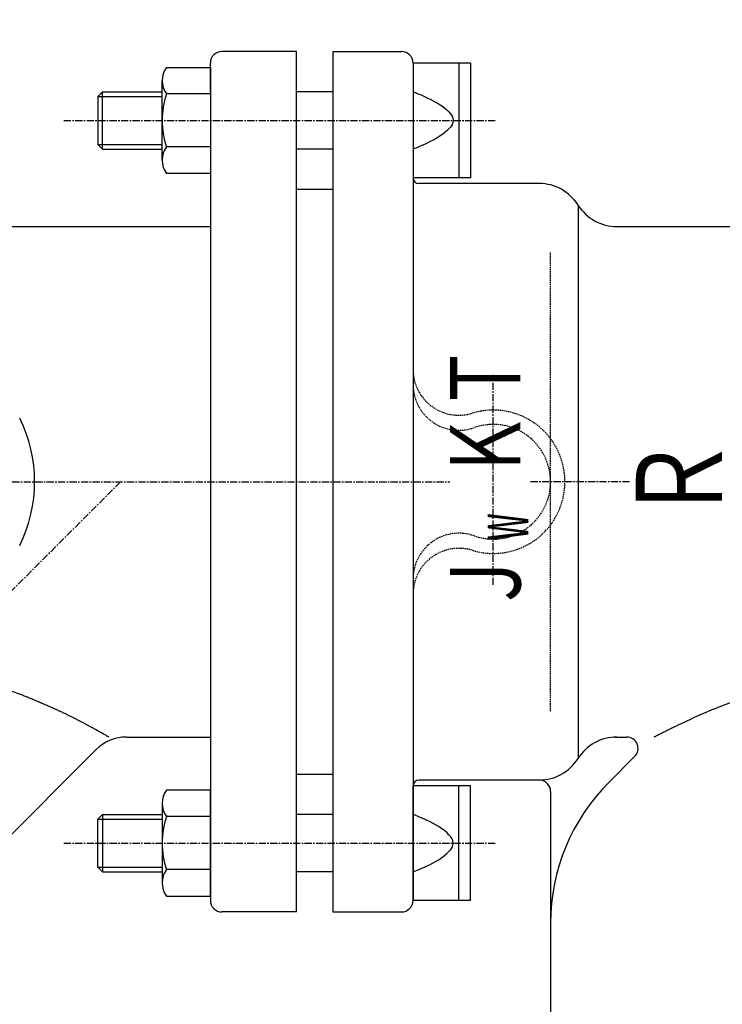
# Model space of a CAD drawing. Extents: x -1761 to 1889, y -576 to 1001.
# Drawn here: x -940 to -818, y 312 to 484 of the extents above; entities that cross this region are included whole.
import ezdxf
from ezdxf.enums import TextEntityAlignment as Align

# ---------------------------------------------------------------- set-up
doc = ezdxf.new("R2010")
doc.units = 0
doc.linetypes.add('CENTER', pattern=[2, 1.25, -0.25, 0.25, -0.25])
doc.linetypes.add('HIDDEN', pattern=[0.375, 0.25, -0.125])
doc.layers.get('0').update_dxf_attribs({"color": 3, "linetype": 'CONTINUOUS'})
doc.styles.get("Standard").update_dxf_attribs({"font": 'TXT', "bigfont": 'BIGFONT'})

# ---------------------------------------------------------------- blocks, each defined once
blk = doc.blocks.new('G41')
at = {"color": 7, "linetype": 'CONTINUOUS'}
for p, q in [((-952.53139, 369.928524), (-952.542318, 369.930882)), ((-952.499504, 369.921635), (-952.53139, 369.928524)), ((-952.448008, 369.910496), (-952.499504, 369.921635)), ((-952.378247, 369.895388), (-952.448008, 369.910496)), ((-952.291569, 369.876591), (-952.378247, 369.895388)), ((-952.18932, 369.854387), (-952.291569, 369.876591)), ((-952.072849, 369.829055), (-952.18932, 369.854387)), ((-951.943501, 369.800876), (-952.072849, 369.829055)), ((-951.802623, 369.77013), (-951.943501, 369.800876)), ((-951.651563, 369.737099), (-951.802623, 369.77013)), ((-951.491667, 369.702062), (-951.651563, 369.737099)), ((-951.324282, 369.665301), (-951.491667, 369.702062)), ((-951.150756, 369.627096), (-951.324282, 369.665301)), ((-950.972434, 369.587727), (-951.150756, 369.627096)), ((-950.790664, 369.547475), (-950.972434, 369.587727)), ((-950.606793, 369.50662), (-950.790664, 369.547475)), ((-950.422168, 369.465444), (-950.606793, 369.50662)), ((-950.238135, 369.424226), (-950.422168, 369.465444)), ((-950.056042, 369.383248), (-950.238135, 369.424226)), ((-949.877236, 369.342789), (-950.056042, 369.383248)), ((-949.585126, 369.276131), (-949.877236, 369.342789)), ((-949.305398, 369.211536), (-949.585126, 369.276131)), ((-949.037205, 369.148782), (-949.305398, 369.211536)), ((-948.779703, 369.087647), (-949.037205, 369.148782)), ((-948.532044, 369.027908), (-948.779703, 369.087647)), ((-948.293384, 368.969344), (-948.532044, 369.027908)), ((-948.062876, 368.911733), (-948.293384, 368.969344)), ((-947.839674, 368.854853), (-948.062876, 368.911733)), ((-947.622932, 368.798481), (-947.839674, 368.854853)), ((-947.411806, 368.742395), (-947.622932, 368.798481)), ((-947.205447, 368.686375), (-947.411806, 368.742395)), ((-947.003012, 368.630197), (-947.205447, 368.686375)), ((-946.803653, 368.573639), (-947.003012, 368.630197)), ((-946.606526, 368.51648), (-946.803653, 368.573639)), ((-946.410783, 368.458497), (-946.606526, 368.51648)), ((-946.21558, 368.399469), (-946.410783, 368.458497)), ((-946.02007, 368.339173), (-946.21558, 368.399469)), ((-945.823408, 368.277388), (-946.02007, 368.339173)), ((-945.624747, 368.213891), (-945.823408, 368.277388)), ((-945.423241, 368.14846), (-945.624747, 368.213891)), ((-945.282722, 368.102274), (-945.423241, 368.14846)), ((-945.140572, 368.055123), (-945.282722, 368.102274)), ((-944.996904, 368.00706), (-945.140572, 368.055123)), ((-944.851831, 367.958139), (-944.996904, 368.00706)), ((-944.705466, 367.908413), (-944.851831, 367.958139)), ((-944.55792, 367.857935), (-944.705466, 367.908413)), ((-944.409308, 367.80676), (-944.55792, 367.857935)), ((-944.259741, 367.75494), (-944.409308, 367.80676)), ((-944.109332, 367.702528), (-944.259741, 367.75494)), ((-943.958195, 367.649579), (-944.109332, 367.702528)), ((-943.80644, 367.596145), (-943.958195, 367.649579)), ((-943.654183, 367.54228), (-943.80644, 367.596145)), ((-943.501534, 367.488037), (-943.654183, 367.54228)), ((-943.348606, 367.43347), (-943.501534, 367.488037)), ((-943.195514, 367.378631), (-943.348606, 367.43347)), ((-943.042368, 367.323575), (-943.195514, 367.378631)), ((-942.889281, 367.268355), (-943.042368, 367.323575)), ((-942.736368, 367.213023), (-942.889281, 367.268355)), ((-942.583739, 367.157634), (-942.736368, 367.213023)), ((-942.431508, 367.102241), (-942.583739, 367.157634)), ((-942.251302, 367.036487), (-942.431508, 367.102241)), ((-942.071778, 366.970774), (-942.251302, 367.036487)), ((-941.892897, 366.905076), (-942.071778, 366.970774)), ((-941.714619, 366.839365), (-941.892897, 366.905076)), ((-941.536905, 366.773613), (-941.714619, 366.839365)), ((-941.359717, 366.707794), (-941.536905, 366.773613)), ((-941.183015, 366.641879), (-941.359717, 366.707794)), ((-941.00676, 366.57584), (-941.183015, 366.641879)), ((-940.830915, 366.509652), (-941.00676, 366.57584)), ((-940.655439, 366.443285), (-940.830915, 366.509652)), ((-940.480293, 366.376713), (-940.655439, 366.443285)), ((-940.30544, 366.309908), (-940.480293, 366.376713)), ((-940.130839, 366.242842), (-940.30544, 366.309908)), ((-939.956452, 366.175489), (-940.130839, 366.242842)), ((-939.782239, 366.10782), (-939.956452, 366.175489)), ((-939.608163, 366.039808), (-939.782239, 366.10782)), ((-939.434183, 365.971426), (-939.608163, 366.039808)), ((-939.260261, 365.902646), (-939.434183, 365.971426)), ((-939.086358, 365.833441), (-939.260261, 365.902646)), ((-938.912435, 365.763783), (-939.086358, 365.833441)), ((-938.730762, 365.690538), (-938.912435, 365.763783)), ((-938.549043, 365.616793), (-938.730762, 365.690538)), ((-938.367297, 365.542574), (-938.549043, 365.616793)), ((-938.185542, 365.467903), (-938.367297, 365.542574)), ((-938.003798, 365.392807), (-938.185542, 365.467903)), ((-937.822083, 365.317308), (-938.003798, 365.392807)), ((-937.640415, 365.241432), (-937.822083, 365.317308)), ((-937.458814, 365.165202), (-937.640415, 365.241432)), ((-937.277298, 365.088643), (-937.458814, 365.165202)), ((-937.095885, 365.01178), (-937.277298, 365.088643)), ((-936.914594, 364.934636), (-937.095885, 365.01178)), ((-936.733445, 364.857237), (-936.914594, 364.934636)), ((-936.552455, 364.779605), (-936.733445, 364.857237)), ((-936.371643, 364.701767), (-936.552455, 364.779605)), ((-936.191029, 364.623746), (-936.371643, 364.701767)), ((-936.010629, 364.545566), (-936.191029, 364.623746)), ((-935.830464, 364.467252), (-936.010629, 364.545566)), ((-935.650552, 364.388828), (-935.830464, 364.467252)), ((-935.470912, 364.310318), (-935.650552, 364.388828)), ((-935.291561, 364.231748), (-935.470912, 364.310318)), ((-935.14113, 364.165708), (-935.291561, 364.231748)), ((-934.990889, 364.099609), (-935.14113, 364.165708)), ((-934.840808, 364.033418), (-934.990889, 364.099609)), ((-934.690858, 363.967101), (-934.840808, 364.033418)), ((-934.541012, 363.900627), (-934.690858, 363.967101)), ((-934.391241, 363.833962), (-934.541012, 363.900627)), ((-934.241515, 363.767073), (-934.391241, 363.833962)), ((-934.091806, 363.699927), (-934.241515, 363.767073)), ((-933.942086, 363.63249), (-934.091806, 363.699927)), ((-933.792325, 363.564731), (-933.942086, 363.63249)), ((-933.642495, 363.496615), (-933.792325, 363.564731)), ((-933.492568, 363.42811), (-933.642495, 363.496615)), ((-933.342514, 363.359183), (-933.492568, 363.42811)), ((-933.192305, 363.289801), (-933.342514, 363.359183)), ((-933.041912, 363.219931), (-933.192305, 363.289801)), ((-932.891307, 363.149539), (-933.041912, 363.219931)), ((-932.74046, 363.078594), (-932.891307, 363.149539)), ((-932.589344, 363.007061), (-932.74046, 363.078594)), ((-932.437929, 362.934907), (-932.589344, 363.007061)), ((-932.286187, 362.862101), (-932.437929, 362.934907)), ((-932.159494, 362.800924), (-932.286187, 362.862101)), ((-932.032647, 362.739328), (-932.159494, 362.800924)), ((-931.905738, 362.677369), (-932.032647, 362.739328)), ((-931.778859, 362.615104), (-931.905738, 362.677369)), ((-931.652105, 362.552589), (-931.778859, 362.615104)), ((-931.525566, 362.489882), (-931.652105, 362.552589)), ((-931.399336, 362.427039), (-931.525566, 362.489882)), ((-931.273507, 362.364117), (-931.399336, 362.427039)), ((-931.148172, 362.301173), (-931.273507, 362.364117)), ((-931.023424, 362.238264), (-931.148172, 362.301173)), ((-930.899355, 362.175446), (-931.023424, 362.238264)), ((-930.776058, 362.112776), (-930.899355, 362.175446)), ((-930.653626, 362.050312), (-930.776058, 362.112776)), ((-930.532151, 361.988109), (-930.653626, 362.050312)), ((-930.411726, 361.926225), (-930.532151, 361.988109)), ((-930.292443, 361.864716), (-930.411726, 361.926225)), ((-930.174396, 361.80364), (-930.292443, 361.864716)), ((-930.057676, 361.743052), (-930.174396, 361.80364)), ((-929.942377, 361.683011), (-930.057676, 361.743052)), ((-929.828591, 361.623572), (-929.942377, 361.683011)), ((-929.706271, 361.559468), (-929.828591, 361.623572)), ((-929.585444, 361.495924), (-929.706271, 361.559468)), ((-929.465692, 361.432716), (-929.585444, 361.495924)), ((-929.346601, 361.369621), (-929.465692, 361.432716)), ((-929.227753, 361.306414), (-929.346601, 361.369621)), ((-929.108732, 361.242871), (-929.227753, 361.306414)), ((-928.989122, 361.178769), (-929.108732, 361.242871)), ((-928.868507, 361.113884), (-928.989122, 361.178769)), ((-928.746469, 361.047992), (-928.868507, 361.113884)), ((-928.622593, 360.980869), (-928.746469, 361.047992)), ((-928.496462, 360.912291), (-928.622593, 360.980869)), ((-928.36766, 360.842035), (-928.496462, 360.912291)), ((-928.235771, 360.769875), (-928.36766, 360.842035)), ((-928.100378, 360.69559), (-928.235771, 360.769875)), ((-927.961064, 360.618954), (-928.100378, 360.69559)), ((-927.817414, 360.539744), (-927.961064, 360.618954)), ((-927.669012, 360.457735), (-927.817414, 360.539744)), ((-927.515439, 360.372705), (-927.669012, 360.457735)), ((-927.356281, 360.284429), (-927.515439, 360.372705)), ((-927.191122, 360.192684), (-927.356281, 360.284429)), ((-927.041156, 360.109273), (-927.191122, 360.192684)), ((-926.88748, 360.023714), (-927.041156, 360.109273)), ((-926.731326, 359.936699), (-926.88748, 360.023714)), ((-926.573928, 359.848925), (-926.731326, 359.936699)), ((-926.416518, 359.761085), (-926.573928, 359.848925)), ((-926.260328, 359.673877), (-926.416518, 359.761085)), ((-926.106592, 359.587993), (-926.260328, 359.673877)), ((-925.956542, 359.504129), (-926.106592, 359.587993)), ((-925.811412, 359.422981), (-925.956542, 359.504129)), ((-925.672434, 359.345243), (-925.811412, 359.422981)), ((-925.540841, 359.27161), (-925.672434, 359.345243)), ((-925.417866, 359.202778), (-925.540841, 359.27161)), ((-925.304741, 359.13944), (-925.417866, 359.202778)), ((-925.2027, 359.082293), (-925.304741, 359.13944)), ((-925.112975, 359.032031), (-925.2027, 359.082293)), ((-925.036799, 358.989349), (-925.112975, 359.032031)), ((-924.975405, 358.954942), (-925.036799, 358.989349)), ((-924.930026, 358.929505), (-924.975405, 358.954942)), ((-924.901895, 358.913733), (-924.930026, 358.929505)), ((-924.892244, 358.908321), (-924.901895, 358.913733))]:
    blk.add_line(p, q, dxfattribs=at)
blk = doc.blocks.new('G51')
at = {"color": 7, "linetype": 'CONTINUOUS'}
for p, q in [((-907.168129, 349.645926), (-914.839312, 349.645926)), ((-907.168129, 331.170717), (-907.168129, 349.645926)), ((-915.568129, 347.336525), (-915.568129, 333.480118)), ((-907.168129, 345.027124), (-914.839312, 345.027124)), ((-907.168129, 335.789519), (-914.839312, 335.789519)), ((-914.839312, 331.170717), (-907.168129, 331.170717))]:
    blk.add_line(p, q, dxfattribs=at)
for centre, radius, start, end in [((-911.544822, 347.336525), 4.023306, 144.969964, 215.030036), ((-900.568129, 340.408321), 15, 162.066067, 197.933933), ((-911.544822, 333.480118), 4.023306, 144.969964, 215.030036)]:
    blk.add_arc(centre, radius, start, end, dxfattribs=at)
blk = doc.blocks.new('G76')
at = {"color": 7, "linetype": 'CONTINUOUS'}
for p, q in [((-861.81865, 476.408321), (-871.81865, 476.408321)), ((-871.81865, 476.408321), (-871.81865, 456.408321)), ((-863.81865, 476.408321), (-863.81865, 456.408321)), ((-861.81865, 476.408321), (-861.81865, 456.408321)), ((-926.006751, 471.408321), (-926.81865, 470.596422)), ((-926.81865, 470.596422), (-915.568129, 470.596422)), ((-926.81865, 470.596422), (-926.81865, 462.22022)), ((-926.006751, 461.408321), (-926.006751, 471.408321)), ((-926.006751, 471.408321), (-915.568129, 471.408321)), ((-885.81865, 471.408321), (-892.168129, 471.408321)), ((-871.81865, 471.408321), (-871.767844, 471.389899)), ((-871.767844, 471.389899), (-871.622437, 471.335878)), ((-871.622437, 471.335878), (-871.392947, 471.24813)), ((-871.392947, 471.24813), (-871.089892, 471.128524)), ((-871.089892, 471.128524), (-870.72379, 470.97893)), ((-870.72379, 470.97893), (-870.305158, 470.80122)), ((-870.305158, 470.80122), (-869.844514, 470.597262)), ((-869.844514, 470.597262), (-869.352376, 470.368928)), ((-869.352376, 470.368928), (-868.839262, 470.118088)), ((-868.839262, 470.118088), (-868.315689, 469.846612)), ((-868.315689, 469.846612), (-867.792175, 469.55637)), ((-867.792175, 469.55637), (-867.279239, 469.249232)), ((-867.279239, 469.249232), (-866.787397, 468.927069)), ((-866.787397, 468.927069), (-866.327167, 468.591751)), ((-866.327167, 468.591751), (-865.909068, 468.245148)), ((-865.909068, 468.245148), (-865.543618, 467.889131)), ((-865.543618, 467.889131), (-865.241333, 467.525569)), ((-865.241333, 467.525569), (-865.012731, 467.156334)), ((-865.012731, 467.156334), (-864.868331, 466.783294)), ((-865.243812, 465.296554), (-865.545143, 464.93458)), ((-865.015341, 465.664084), (-865.243812, 465.296554)), ((-864.870148, 466.035298), (-865.015341, 465.664084)), ((-864.81865, 466.408321), (-864.870148, 466.035298)), ((-864.868331, 466.783294), (-864.81865, 466.408321)), ((-867.270732, 463.579695), (-867.78011, 463.273591)), ((-866.782129, 463.900718), (-867.270732, 463.579695)), ((-866.324719, 464.234789), (-866.782129, 463.900718)), ((-865.908918, 464.580034), (-866.324719, 464.234789)), ((-865.545143, 464.93458), (-865.908918, 464.580034)), ((-926.81865, 462.22022), (-915.568129, 462.22022)), ((-926.81865, 462.22022), (-926.006751, 461.408321)), ((-870.689302, 461.855155), (-871.052429, 461.705927)), ((-870.274031, 462.032413), (-870.689302, 461.855155)), ((-869.817033, 462.235827), (-870.274031, 462.032413)), ((-869.328725, 462.463524), (-869.817033, 462.235827)), ((-868.819523, 462.713633), (-869.328725, 462.463524)), ((-868.299846, 462.984279), (-868.819523, 462.713633)), ((-867.78011, 463.273591), (-868.299846, 462.984279)), ((-926.006751, 461.408321), (-915.568129, 461.408321)), ((-885.81865, 461.408321), (-892.168129, 461.408321)), ((-871.724772, 461.445143), (-871.77515, 461.426759)), ((-871.58058, 461.499048), (-871.724772, 461.445143)), ((-871.352994, 461.5866), (-871.58058, 461.499048)), ((-871.052429, 461.705927), (-871.352994, 461.5866)), ((-861.81865, 456.408321), (-871.81865, 456.408321))]:
    blk.add_line(p, q, dxfattribs=at)
blk = doc.blocks.new('G77')
at = {"color": 7, "linetype": 'CONTINUOUS'}
for p, q in [((-914.839312, 475.645926), (-907.168129, 475.645926)), ((-907.168129, 475.645926), (-907.168129, 457.170717)), ((-915.568129, 459.480118), (-915.568129, 473.336525)), ((-907.168129, 471.027124), (-914.839312, 471.027124)), ((-907.168129, 461.789519), (-914.839312, 461.789519)), ((-907.168129, 457.170717), (-914.839312, 457.170717))]:
    blk.add_line(p, q, dxfattribs=at)
for centre, radius, start, end in [((-911.544822, 473.336525), 4.023306, 144.969964, 215.030036), ((-900.568129, 466.408321), 15, 162.066067, 197.933933), ((-911.544822, 459.480118), 4.023306, 144.969964, 215.030036)]:
    blk.add_arc(centre, radius, start, end, dxfattribs=at)
blk = doc.blocks.new('G78')
at = {"color": 7, "linetype": 'CONTINUOUS'}
for p, q in [((-871.81865, 330.408321), (-871.81865, 350.408321)), ((-861.81865, 350.408321), (-871.81865, 350.408321)), ((-863.81865, 330.408321), (-863.81865, 350.408321)), ((-861.81865, 330.408321), (-861.81865, 350.408321)), ((-926.81865, 344.596422), (-926.006751, 345.408321)), ((-926.006751, 345.408321), (-915.568129, 345.408321)), ((-926.006751, 345.408321), (-926.006751, 335.408321)), ((-885.81865, 345.408321), (-892.168129, 345.408321)), ((-871.724772, 345.3715), (-871.77515, 345.389884)), ((-871.58058, 345.317595), (-871.724772, 345.3715)), ((-871.352994, 345.230043), (-871.58058, 345.317595)), ((-871.052429, 345.110716), (-871.352994, 345.230043)), ((-870.689302, 344.961488), (-871.052429, 345.110716)), ((-926.81865, 336.22022), (-926.81865, 344.596422)), ((-926.81865, 344.596422), (-915.568129, 344.596422)), ((-870.274031, 344.78423), (-870.689302, 344.961488)), ((-869.817033, 344.580816), (-870.274031, 344.78423)), ((-869.328725, 344.353118), (-869.817033, 344.580816)), ((-868.819523, 344.10301), (-869.328725, 344.353118)), ((-868.299846, 343.832364), (-868.819523, 344.10301)), ((-867.78011, 343.543052), (-868.299846, 343.832364)), ((-867.270732, 343.236948), (-867.78011, 343.543052)), ((-866.782129, 342.915925), (-867.270732, 343.236948)), ((-866.324719, 342.581854), (-866.782129, 342.915925)), ((-865.908918, 342.236609), (-866.324719, 342.581854)), ((-865.545143, 341.882063), (-865.908918, 342.236609)), ((-865.243812, 341.520089), (-865.545143, 341.882063)), ((-865.015341, 341.152558), (-865.243812, 341.520089)), ((-864.870148, 340.781345), (-865.015341, 341.152558)), ((-865.012731, 339.660309), (-864.868331, 340.033349)), ((-864.81865, 340.408321), (-864.870148, 340.781345)), ((-864.868331, 340.033349), (-864.81865, 340.408321)), ((-866.787397, 337.889574), (-866.327167, 338.224892)), ((-866.327167, 338.224892), (-865.909068, 338.571495)), ((-865.909068, 338.571495), (-865.543618, 338.927512)), ((-865.543618, 338.927512), (-865.241333, 339.291074)), ((-865.241333, 339.291074), (-865.012731, 339.660309)), ((-869.352376, 336.447714), (-868.839262, 336.698555)), ((-868.839262, 336.698555), (-868.315689, 336.970031)), ((-868.315689, 336.970031), (-867.792175, 337.260273)), ((-867.792175, 337.260273), (-867.279239, 337.567411)), ((-867.279239, 337.567411), (-866.787397, 337.889574)), ((-926.006751, 335.408321), (-926.81865, 336.22022)), ((-926.81865, 336.22022), (-915.568129, 336.22022)), ((-926.006751, 335.408321), (-915.568129, 335.408321)), ((-885.81865, 335.408321), (-892.168129, 335.408321)), ((-871.81865, 335.408321), (-871.767844, 335.426744)), ((-871.767844, 335.426744), (-871.622437, 335.480765)), ((-871.622437, 335.480765), (-871.392947, 335.568513)), ((-871.392947, 335.568513), (-871.089892, 335.688119)), ((-871.089892, 335.688119), (-870.72379, 335.837713)), ((-870.72379, 335.837713), (-870.305158, 336.015423)), ((-870.305158, 336.015423), (-869.844514, 336.219381)), ((-869.844514, 336.219381), (-869.352376, 336.447714)), ((-861.81865, 330.408321), (-871.81865, 330.408321))]:
    blk.add_line(p, q, dxfattribs=at)
blk = doc.blocks.new('G83')
at = {"color": 7, "linetype": 'CONTINUOUS'}
for p, q in [((-802.213827, 369.092677), (-802.359121, 369.060259)), ((-802.068162, 369.124965), (-802.213827, 369.092677)), ((-801.922092, 369.15713), (-802.068162, 369.124965)), ((-801.775584, 369.189181), (-801.922092, 369.15713)), ((-801.628607, 369.221126), (-801.775584, 369.189181)), ((-801.481126, 369.252973), (-801.628607, 369.221126)), ((-801.333109, 369.28473), (-801.481126, 369.252973)), ((-801.203503, 369.312372), (-801.333109, 369.28473)), ((-801.073565, 369.339936), (-801.203503, 369.312372)), ((-800.943396, 369.367406), (-801.073565, 369.339936)), ((-800.813099, 369.394768), (-800.943396, 369.367406)), ((-800.682774, 369.422005), (-800.813099, 369.394768)), ((-800.552523, 369.449101), (-800.682774, 369.422005)), ((-800.422448, 369.476042), (-800.552523, 369.449101)), ((-800.29265, 369.502812), (-800.422448, 369.476042)), ((-800.16323, 369.529395), (-800.29265, 369.502812)), ((-800.03429, 369.555775), (-800.16323, 369.529395)), ((-799.905932, 369.581937), (-800.03429, 369.555775)), ((-799.778257, 369.607865), (-799.905932, 369.581937)), ((-799.651366, 369.633544), (-799.778257, 369.607865)), ((-799.525361, 369.658958), (-799.651366, 369.633544)), ((-799.400344, 369.684091), (-799.525361, 369.658958)), ((-799.276415, 369.708928), (-799.400344, 369.684091)), ((-799.153678, 369.733453), (-799.276415, 369.708928)), ((-799.032232, 369.757651), (-799.153678, 369.733453)), ((-798.912179, 369.781506), (-799.032232, 369.757651)), ((-798.793622, 369.805003), (-798.912179, 369.781506)), ((-798.67116, 369.829203), (-798.793622, 369.805003)), ((-798.550028, 369.853036), (-798.67116, 369.829203)), ((-798.429809, 369.876542), (-798.550028, 369.853036)), ((-798.310083, 369.899764), (-798.429809, 369.876542)), ((-798.190432, 369.922743), (-798.310083, 369.899764)), ((-798.070437, 369.945522), (-798.190432, 369.922743)), ((-797.949681, 369.968142), (-798.070437, 369.945522)), ((-797.827744, 369.990644), (-797.949681, 369.968142)), ((-797.704209, 370.013072), (-797.827744, 369.990644)), ((-797.578656, 370.035465), (-797.704209, 370.013072)), ((-797.450668, 370.057868), (-797.578656, 370.035465)), ((-797.319826, 370.08032), (-797.450668, 370.057868)), ((-797.185711, 370.102865), (-797.319826, 370.08032)), ((-797.047906, 370.125543), (-797.185711, 370.102865)), ((-796.905991, 370.148398), (-797.047906, 370.125543)), ((-796.759549, 370.171469), (-796.905991, 370.148398)), ((-796.60816, 370.194801), (-796.759549, 370.171469)), ((-796.451407, 370.218433), (-796.60816, 370.194801)), ((-796.288871, 370.242408), (-796.451407, 370.218433)), ((-796.120133, 370.266769), (-796.288871, 370.242408)), ((-795.962987, 370.289014), (-796.120133, 370.266769)), ((-795.801793, 370.311459), (-795.962987, 370.289014)), ((-795.637863, 370.33396), (-795.801793, 370.311459)), ((-795.472503, 370.35637), (-795.637863, 370.33396)), ((-795.307024, 370.378546), (-795.472503, 370.35637)), ((-795.142734, 370.400343), (-795.307024, 370.378546)), ((-794.980942, 370.421614), (-795.142734, 370.400343)), ((-794.822958, 370.442215), (-794.980942, 370.421614)), ((-794.67009, 370.462002), (-794.822958, 370.442215)), ((-794.523648, 370.480829), (-794.67009, 370.462002)), ((-794.38494, 370.498551), (-794.523648, 370.480829)), ((-794.255275, 370.515023), (-794.38494, 370.498551)), ((-794.135962, 370.5301), (-794.255275, 370.515023)), ((-794.028311, 370.543638), (-794.135962, 370.5301)), ((-793.93363, 370.55549), (-794.028311, 370.543638)), ((-793.853229, 370.565513), (-793.93363, 370.55549)), ((-793.788416, 370.573561), (-793.853229, 370.565513)), ((-793.7405, 370.579489), (-793.788416, 370.573561)), ((-793.710791, 370.583152), (-793.7405, 370.579489)), ((-793.700597, 370.584405), (-793.710791, 370.583152)), ((-808.854205, 367.369939), (-809.001737, 367.32573)), ((-808.706599, 367.41393), (-808.854205, 367.369939)), ((-808.558917, 367.457701), (-808.706599, 367.41393)), ((-808.411154, 367.501248), (-808.558917, 367.457701)), ((-808.263308, 367.544568), (-808.411154, 367.501248)), ((-808.115374, 367.587658), (-808.263308, 367.544568)), ((-807.96735, 367.630514), (-808.115374, 367.587658)), ((-807.819232, 367.673133), (-807.96735, 367.630514)), ((-807.671017, 367.715511), (-807.819232, 367.673133)), ((-807.5227, 367.757646), (-807.671017, 367.715511)), ((-807.37428, 367.799533), (-807.5227, 367.757646)), ((-807.225751, 367.841171), (-807.37428, 367.799533)), ((-807.077111, 367.882554), (-807.225751, 367.841171)), ((-806.935065, 367.921834), (-807.077111, 367.882554)), ((-806.792923, 367.960878), (-806.935065, 367.921834)), ((-806.650697, 367.999688), (-806.792923, 367.960878)), ((-806.508394, 368.038263), (-806.650697, 367.999688)), ((-806.366026, 368.076602), (-806.508394, 368.038263)), ((-806.223602, 368.114705), (-806.366026, 368.076602)), ((-806.08113, 368.152573), (-806.223602, 368.114705)), ((-805.938622, 368.190203), (-806.08113, 368.152573)), ((-805.796086, 368.227598), (-805.938622, 368.190203)), ((-805.653533, 368.264755), (-805.796086, 368.227598)), ((-805.510972, 368.301674), (-805.653533, 368.264755)), ((-805.368412, 368.338357), (-805.510972, 368.301674)), ((-805.225864, 368.374801), (-805.368412, 368.338357)), ((-805.083336, 368.411007), (-805.225864, 368.374801)), ((-804.940839, 368.446975), (-805.083336, 368.411007)), ((-804.798382, 368.482704), (-804.940839, 368.446975)), ((-804.655976, 368.518193), (-804.798382, 368.482704)), ((-804.513628, 368.553444), (-804.655976, 368.518193)), ((-804.37135, 368.588455), (-804.513628, 368.553444)), ((-804.229151, 368.623225), (-804.37135, 368.588455)), ((-804.085684, 368.658084), (-804.229151, 368.623225)), ((-803.942275, 368.692706), (-804.085684, 368.658084)), ((-803.79889, 368.727099), (-803.942275, 368.692706)), ((-803.655497, 368.761272), (-803.79889, 368.727099)), ((-803.512061, 368.795233), (-803.655497, 368.761272)), ((-803.368551, 368.82899), (-803.512061, 368.795233)), ((-803.224934, 368.86255), (-803.368551, 368.82899)), ((-803.081175, 368.895924), (-803.224934, 368.86255)), ((-802.937244, 368.929117), (-803.081175, 368.895924)), ((-802.793105, 368.962139), (-802.937244, 368.929117)), ((-802.648727, 368.994998), (-802.793105, 368.962139)), ((-802.504077, 369.027702), (-802.648727, 368.994998)), ((-802.359121, 369.060259), (-802.504077, 369.027702)), ((-814.076098, 365.685182), (-814.209583, 365.639422)), ((-813.942588, 365.73084), (-814.076098, 365.685182)), ((-813.809049, 365.776396), (-813.942588, 365.73084)), ((-813.675479, 365.821847), (-813.809049, 365.776396)), ((-813.541875, 365.867194), (-813.675479, 365.821847)), ((-813.408236, 365.912435), (-813.541875, 365.867194)), ((-813.274559, 365.95757), (-813.408236, 365.912435)), ((-813.140841, 366.002597), (-813.274559, 365.95757)), ((-813.007079, 366.047515), (-813.140841, 366.002597)), ((-812.873271, 366.092325), (-813.007079, 366.047515)), ((-812.73172, 366.139589), (-812.873271, 366.092325)), ((-812.590116, 366.186727), (-812.73172, 366.139589)), ((-812.448458, 366.233736), (-812.590116, 366.186727)), ((-812.306748, 366.280613), (-812.448458, 366.233736)), ((-812.164986, 366.327356), (-812.306748, 366.280613)), ((-812.023172, 366.373961), (-812.164986, 366.327356)), ((-811.881308, 366.420427), (-812.023172, 366.373961)), ((-811.739393, 366.466749), (-811.881308, 366.420427)), ((-811.597428, 366.512926), (-811.739393, 366.466749)), ((-811.455415, 366.558955), (-811.597428, 366.512926)), ((-811.313353, 366.604832), (-811.455415, 366.558955)), ((-811.171242, 366.650555), (-811.313353, 366.604832)), ((-811.029085, 366.696122), (-811.171242, 366.650555)), ((-810.88688, 366.741529), (-811.029085, 366.696122)), ((-810.744629, 366.786774), (-810.88688, 366.741529)), ((-810.602333, 366.831854), (-810.744629, 366.786774)), ((-810.459991, 366.876766), (-810.602333, 366.831854)), ((-810.317605, 366.921507), (-810.459991, 366.876766)), ((-810.175174, 366.966075), (-810.317605, 366.921507)), ((-810.0327, 367.010467), (-810.175174, 366.966075)), ((-809.885584, 367.056103), (-810.0327, 367.010467)), ((-809.73842, 367.101545), (-809.885584, 367.056103)), ((-809.591202, 367.14679), (-809.73842, 367.101545)), ((-809.443929, 367.191834), (-809.591202, 367.14679)), ((-809.296596, 367.236674), (-809.443929, 367.191834)), ((-809.1492, 367.281307), (-809.296596, 367.236674)), ((-809.001737, 367.32573), (-809.1492, 367.281307)), ((-818.898027, 363.944971), (-819.030428, 363.892948)), ((-818.765462, 363.996726), (-818.898027, 363.944971)), ((-818.632711, 364.048223), (-818.765462, 363.996726)), ((-818.479966, 364.107071), (-818.632711, 364.048223)), ((-818.326957, 364.1656), (-818.479966, 364.107071)), ((-818.173697, 364.223823), (-818.326957, 364.1656)), ((-818.020201, 364.281747), (-818.173697, 364.223823)), ((-817.866482, 364.339385), (-818.020201, 364.281747)), ((-817.712554, 364.396746), (-817.866482, 364.339385)), ((-817.558433, 364.453841), (-817.712554, 364.396746)), ((-817.404131, 364.510678), (-817.558433, 364.453841)), ((-817.249663, 364.567269), (-817.404131, 364.510678)), ((-817.095042, 364.623624), (-817.249663, 364.567269)), ((-816.940284, 364.679753), (-817.095042, 364.623624)), ((-816.785402, 364.735667), (-816.940284, 364.679753)), ((-816.63041, 364.791374), (-816.785402, 364.735667)), ((-816.475322, 364.846886), (-816.63041, 364.791374)), ((-816.320153, 364.902213), (-816.475322, 364.846886)), ((-816.164915, 364.957365), (-816.320153, 364.902213)), ((-816.009625, 365.012351), (-816.164915, 364.957365)), ((-815.854295, 365.067183), (-816.009625, 365.012351)), ((-815.698939, 365.121871), (-815.854295, 365.067183)), ((-815.543572, 365.176424), (-815.698939, 365.121871)), ((-815.410206, 365.223151), (-815.543572, 365.176424)), ((-815.276839, 365.269786), (-815.410206, 365.223151)), ((-815.143469, 365.316327), (-815.276839, 365.269786)), ((-815.010094, 365.362774), (-815.143469, 365.316327)), ((-814.87671, 365.409126), (-815.010094, 365.362774)), ((-814.743316, 365.455381), (-814.87671, 365.409126)), ((-814.609909, 365.501539), (-814.743316, 365.455381)), ((-814.476486, 365.5476), (-814.609909, 365.501539)), ((-814.343045, 365.593561), (-814.476486, 365.5476)), ((-814.209583, 365.639422), (-814.343045, 365.593561)), ((-822.902615, 362.229454), (-823.034717, 362.168668)), ((-822.769697, 362.290427), (-822.902615, 362.229454)), ((-822.636056, 362.351533), (-822.769697, 362.290427)), ((-822.501783, 362.412718), (-822.636056, 362.351533)), ((-822.36697, 362.473928), (-822.501783, 362.412718)), ((-822.231709, 362.53511), (-822.36697, 362.473928)), ((-822.096091, 362.59621), (-822.231709, 362.53511)), ((-821.960208, 362.657174), (-822.096091, 362.59621)), ((-821.824152, 362.717948), (-821.960208, 362.657174)), ((-821.688015, 362.778478), (-821.824152, 362.717948)), ((-821.551888, 362.838711), (-821.688015, 362.778478)), ((-821.415863, 362.898593), (-821.551888, 362.838711)), ((-821.280033, 362.95807), (-821.415863, 362.898593)), ((-821.146661, 363.016146), (-821.280033, 362.95807)), ((-821.013542, 363.073788), (-821.146661, 363.016146)), ((-820.880651, 363.131005), (-821.013542, 363.073788)), ((-820.747963, 363.187808), (-820.880651, 363.131005)), ((-820.615454, 363.244205), (-820.747963, 363.187808)), ((-820.4831, 363.300208), (-820.615454, 363.244205)), ((-820.350876, 363.355824), (-820.4831, 363.300208)), ((-820.218757, 363.411066), (-820.350876, 363.355824)), ((-820.08672, 363.465941), (-820.218757, 363.411066)), ((-819.954741, 363.520461), (-820.08672, 363.465941)), ((-819.822793, 363.574634), (-819.954741, 363.520461)), ((-819.690854, 363.62847), (-819.822793, 363.574634)), ((-819.558899, 363.68198), (-819.690854, 363.62847)), ((-819.426903, 363.735173), (-819.558899, 363.68198)), ((-819.294842, 363.788059), (-819.426903, 363.735173)), ((-819.162692, 363.840647), (-819.294842, 363.788059)), ((-819.030428, 363.892948), (-819.162692, 363.840647)), ((-826.481508, 360.526342), (-826.647961, 360.444519)), ((-826.320516, 360.605334), (-826.481508, 360.526342)), ((-826.16461, 360.681681), (-826.320516, 360.605334)), ((-826.013415, 360.755566), (-826.16461, 360.681681)), ((-825.866555, 360.827172), (-826.013415, 360.755566)), ((-825.723657, 360.896685), (-825.866555, 360.827172)), ((-825.584344, 360.964286), (-825.723657, 360.896685)), ((-825.448242, 361.030161), (-825.584344, 360.964286)), ((-825.314975, 361.094494), (-825.448242, 361.030161)), ((-825.184168, 361.157468), (-825.314975, 361.094494)), ((-825.055446, 361.219266), (-825.184168, 361.157468)), ((-824.928435, 361.280074), (-825.055446, 361.219266)), ((-824.802758, 361.340074), (-824.928435, 361.280074)), ((-824.678041, 361.399451), (-824.802758, 361.340074)), ((-824.553909, 361.458389), (-824.678041, 361.399451)), ((-824.429987, 361.51707), (-824.553909, 361.458389)), ((-824.305899, 361.575681), (-824.429987, 361.51707)), ((-824.18127, 361.634403), (-824.305899, 361.575681)), ((-824.055726, 361.693421), (-824.18127, 361.634403)), ((-823.928891, 361.752919), (-824.055726, 361.693421)), ((-823.805066, 361.81089), (-823.928891, 361.752919)), ((-823.679784, 361.869425), (-823.805066, 361.81089)), ((-823.553135, 361.92847), (-823.679784, 361.869425)), ((-823.425212, 361.98797), (-823.553135, 361.92847)), ((-823.296107, 362.047872), (-823.425212, 361.98797)), ((-823.165911, 362.108123), (-823.296107, 362.047872)), ((-823.034717, 362.168668), (-823.165911, 362.108123)), ((-829.731817, 358.914926), (-829.745057, 358.908321)), ((-829.693255, 358.934157), (-829.731817, 358.914926)), ((-829.631105, 358.965141), (-829.693255, 358.934157)), ((-829.547105, 359.007007), (-829.631105, 358.965141)), ((-829.44299, 359.058881), (-829.547105, 359.007007)), ((-829.320496, 359.119891), (-829.44299, 359.058881)), ((-829.18136, 359.189164), (-829.320496, 359.119891)), ((-829.027317, 359.265827), (-829.18136, 359.189164)), ((-828.860102, 359.349007), (-829.027317, 359.265827)), ((-828.681453, 359.437831), (-828.860102, 359.349007)), ((-828.493106, 359.531428), (-828.681453, 359.437831)), ((-828.296795, 359.628923), (-828.493106, 359.531428)), ((-828.094257, 359.729445), (-828.296795, 359.628923)), ((-827.887228, 359.83212), (-828.094257, 359.729445)), ((-827.677445, 359.936076), (-827.887228, 359.83212)), ((-827.466642, 360.04044), (-827.677445, 359.936076)), ((-827.256556, 360.144339), (-827.466642, 360.04044)), ((-827.048923, 360.2469), (-827.256556, 360.144339)), ((-826.84548, 360.347251), (-827.048923, 360.2469)), ((-826.647961, 360.444519), (-826.84548, 360.347251))]:
    blk.add_line(p, q, dxfattribs=at)
blk = doc.blocks.new('G102')
at = {"color": 7, "linetype": 'CONTINUOUS'}
for p, q in [((-962.81865, 455.376877), (-962.81865, 523.120934)), ((-782.81865, 455.376877), (-782.81865, 523.120934)), ((-962.81865, 513.120934), (-782.81865, 513.120934))]:
    blk.add_line(p, q, dxfattribs=at)
at = {"color": 7}
for points in [[(-934.129508, 521.892085), (-934.129508, 504.349783), (-962.81865, 513.120934)], [(-811.507793, 504.349783), (-811.507793, 521.892085), (-782.81865, 513.120934)]]:
    blk.add_solid(points, dxfattribs=at)
at = {"color": 7, "width": 0.58}
blk.add_text('180', height=32, dxfattribs=at).set_placement((-900.81865, 518.454264), (-844.81865, 518.454264), align=Align.FIT)

msp = doc.modelspace()

# ---------------------------------------------------------------- linework, layer by layer
at = {"color": 7, "linetype": 'CONTINUOUS'}
for p, q in [((-892.168129, 478.408321), (-905.168129, 478.408321)), ((-892.168129, 328.408321), (-892.168129, 478.408321)), ((-885.81865, 478.408321), (-873.81865, 478.408321)), ((-885.81865, 478.408321), (-885.81865, 328.408321)), ((-907.168129, 471.408321), (-907.168129, 476.408321)), ((-871.81865, 476.408321), (-871.81865, 330.408321)), ((-907.168129, 461.408321), (-907.168129, 330.408321)), ((-849.81865, 455.408321), (-870.81865, 455.408321)), ((-892.168129, 454.408321), (-885.81865, 454.408321)), ((-843.04093, 451.658321), (-843.04093, 355.158321)), ((-1136.263209, 447.908321), (-907.168129, 447.908321)), ((-836.263209, 447.908321), (-429.81865, 447.908321)), ((-921.785642, 358.908321), (-907.168129, 358.908321)), ((-836.589894, 358.908321), (-834.573484, 358.908321)), ((-927.088943, 356.711622), (-966.207738, 317.592827)), ((-837.713834, 350.939544), (-833.159271, 355.494108)), ((-892.168129, 352.408321), (-885.81865, 352.408321)), ((-849.81865, 351.408321), (-870.81865, 351.408321)), ((-847.81865, 349.408321), (-847.81865, 305.775818)), ((-892.168129, 328.408321), (-905.168129, 328.408321)), ((-885.81865, 328.408321), (-873.81865, 328.408321))]:
    msp.add_line(p, q, dxfattribs=at)
at = {"color": 7, "linetype": 'CENTER'}
for p, q in [((-932.734253, 466.408321), (-857.293284, 466.408321)), ((-857.81865, 385.432979), (-857.81865, 422.029875)), ((-1115.722505, 403.408321), (-865.410395, 403.408321)), ((-922.81865, 403.408321), (-997.81865, 328.408321)), ((-834.053552, 403.408321), (-851.558702, 403.408321)), ((-932.734253, 340.408321), (-857.293284, 340.408321))]:
    msp.add_line(p, q, dxfattribs=at)
at = {"color": 7, "linetype": 'HIDDEN'}
msp.add_line((-847.81865, 363.408321), (-847.81865, 443.408321), dxfattribs=at)
at = {"color": 7, "linetype": 'CONTINUOUS'}
for centre, radius, start, end in [((-905.168129, 476.408321), 2, 90, 180), ((-873.81865, 476.408321), 2, 360, 450), ((-870.81865, 456.408321), 1, 180, 270), ((-849.81865, 447.408321), 8, 32.089951, 90), ((-836.263209, 455.908321), 8, 212.089951, 270), ((-962.81865, 403.408321), 25, 333.6122, 386.3878), ((-921.785642, 351.408321), 7.5, 90, 135), ((-836.263209, 350.908321), 8, 90, 147.910049), ((-834.573484, 356.908321), 2, 315, 450), ((-849.81865, 359.408321), 8, 270, 327.910049), ((-870.81865, 350.408321), 1, 90, 180), ((-849.81865, 349.408321), 2, 0, 90), ((-813.31865, 326.54436), 34.5, 135, 180), ((-905.168129, 330.408321), 2, 180, 270), ((-873.81865, 330.408321), 2, 270, 360)]:
    msp.add_arc(centre, radius, start, end, dxfattribs=at)
at = {"color": 7, "linetype": 'HIDDEN'}
for centre, radius, start, end in [((-863.81865, 423.010617), 8, 180, 287.018647), ((-863.81865, 420.378884), 8, 180, 289.471221), ((-857.81865, 403.408321), 12.5, 252.981353, 467.018647), ((-857.81865, 403.408321), 10, 250.528779, 469.471221), ((-863.81865, 386.437759), 8, 70.528779, 180), ((-863.81865, 383.806026), 8, 72.981353, 180)]:
    msp.add_arc(centre, radius, start, end, dxfattribs=at)
at = {"color": 7}
msp.add_point((-847.81865, 403.408321), dxfattribs=at)

# ---------------------------------------------------------------- block references
for name in ['G102', 'G76', 'G77', 'G41', 'G83', 'G78', 'G51']:
    msp.add_blockref(name, (0, 0))

# ---------------------------------------------------------------- texts
for s, height, width, p, p2 in [('Ｊ\u3000ＫＴ', 12.288, 0.84, (-853.073757, 380.024199), (-853.073757, 427.420773)), ('Ｒ', 15, 0.86, (-817.923967, 396.299902), (-817.923967, 411.299902)), ('w', 9.599998, 0.5, (-851.684103, 393.139671), (-851.684103, 397.939672))]:
    msp.add_text(s, height=height, rotation=90, dxfattribs=dict(at, width=width)).set_placement(p, p2, align=Align.FIT)

doc.saveas('drawing.dxf')
